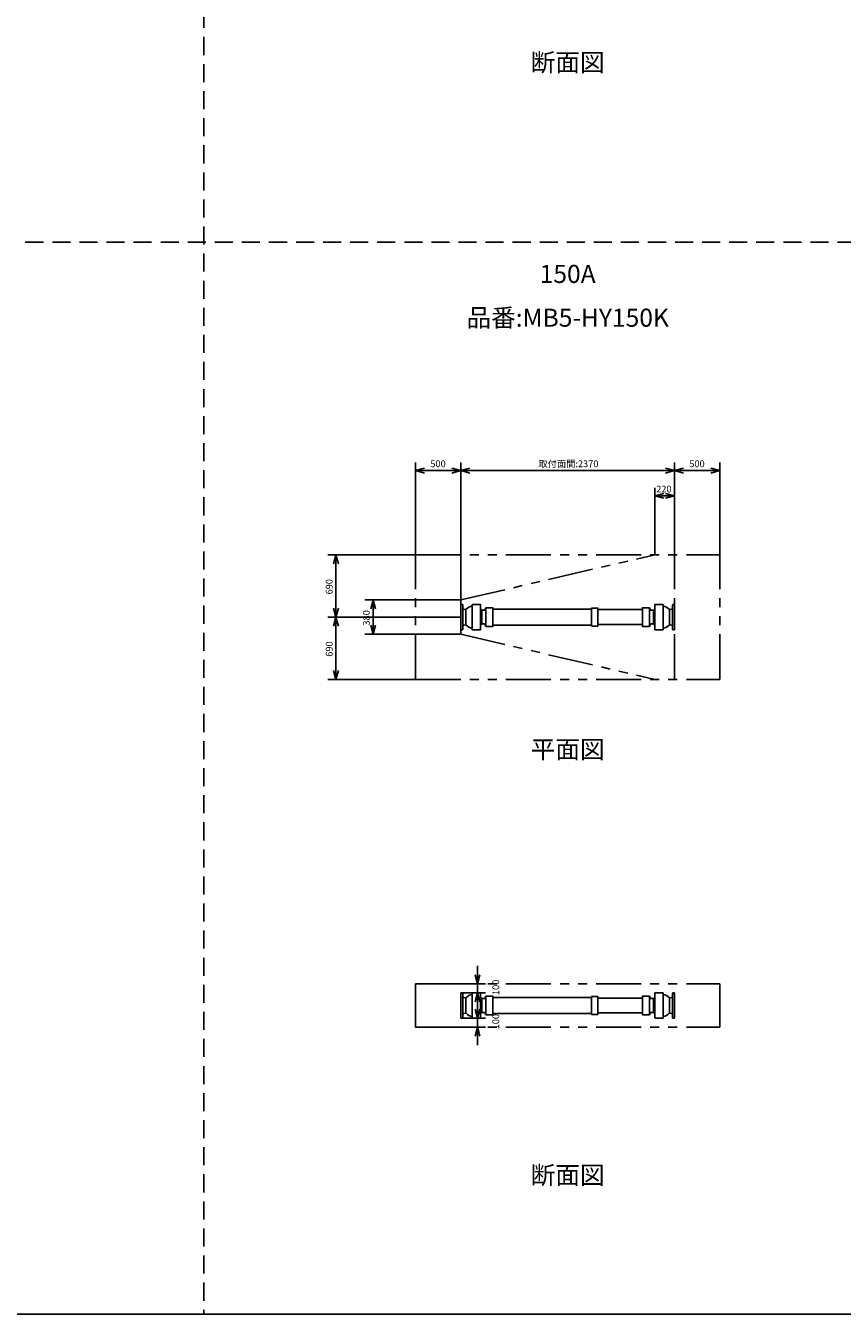
# Model space of a CAD drawing. Extents: x 207 to 40700, y 0 to 27750.
# Drawn here: x 22605 to 31652, y 0 to 14274 of the extents above; entities that cross this region are included whole.
import ezdxf
from ezdxf.enums import TextEntityAlignment as Align

# ---------------------------------------------------------------- set-up
doc = ezdxf.new("R2010")
doc.units = 0
doc.header["$LTSCALE"] = 400
doc.linetypes.add('DASHED', pattern=[0.75, 0.5, -0.25])
doc.linetypes.add('PHANTOM', pattern=[2.5, 1.25, -0.25, 0.25, -0.25, 0.25, -0.25])
doc.layers.get('0').update_dxf_attribs({"linetype": 'CONTINUOUS'})
for name, color, linetype in [('1', 4, 'CONTINUOUS'), ('255', 7, 'CONTINUOUS'), ('GAWA', 2, 'CONTINUOUS'), ('KARISEN', 5, 'DASHED'), ('SCALE', 4, 'CONTINUOUS'), ('UL1', 3, 'PHANTOM')]:
    doc.layers.add(name, color=color, linetype=linetype)
doc.styles.get("Standard").update_dxf_attribs({"font": 'TXT', "bigfont": 'BIGFONT'})

msp = doc.modelspace()

# ---------------------------------------------------------------- linework, layer by layer
for p, q in [((26925, 9346), (27025, 9373)), ((26925, 9346), (27025, 9319)), ((27025, 9346), (26925, 9346)), ((27425, 9346), (27325, 9373)), ((27425, 9346), (27325, 9319)), ((27325, 9346), (27425, 9346)), ((27425, 9346), (27525, 9373)), ((27425, 9346), (27525, 9319)), ((27525, 9346), (27425, 9346)), ((29795, 9346), (29695, 9373)), ((29795, 9346), (29695, 9319)), ((29695, 9346), (29795, 9346)), ((29795, 9346), (29895, 9373)), ((29795, 9346), (29895, 9319)), ((29895, 9346), (29795, 9346)), ((30295, 9346), (30195, 9373)), ((30295, 9346), (30195, 9319)), ((30195, 9346), (30295, 9346)), ((29575, 9066), (29675, 9093)), ((29575, 9066), (29675, 9040)), ((29675, 9066), (29575, 9066)), ((29795, 9066), (29695, 9093)), ((29795, 9066), (29695, 9040)), ((29695, 9066), (29795, 9066)), ((26042, 8413), (26015, 8313)), ((26042, 8413), (26069, 8313)), ((26042, 8313), (26042, 8413)), ((26454, 7913), (26427, 7813)), ((26454, 7913), (26481, 7813)), ((26454, 7813), (26454, 7913)), ((26042, 7723), (26015, 7823)), ((26042, 7723), (26015, 7623)), ((26042, 7723), (26069, 7823)), ((26042, 7823), (26042, 7723)), ((26042, 7723), (26069, 7623)), ((26042, 7623), (26042, 7723)), ((26454, 7533), (26427, 7633)), ((26454, 7533), (26481, 7633)), ((26454, 7633), (26454, 7533)), ((26042, 7033), (26015, 7133)), ((26042, 7033), (26069, 7133)), ((26042, 7133), (26042, 7033)), ((27611, 3661), (27584, 3761)), ((27611, 3661), (27638, 3761)), ((27611, 3761), (27611, 3661)), ((27611, 3561), (27584, 3461)), ((27611, 3561), (27638, 3461)), ((27611, 3461), (27611, 3561)), ((27611, 3281), (27584, 3381)), ((27611, 3281), (27638, 3381)), ((27611, 3381), (27611, 3281)), ((27611, 3181), (27584, 3081)), ((27611, 3181), (27638, 3081)), ((27611, 3081), (27611, 3181))]:
    msp.add_line(p, q)
at = {"layer": '1', "color": 7, "linetype": 'CONTINUOUS'}
for p, q in [((27444, 7863), (27425, 7863)), ((27447, 7860), (27447, 7723)), ((27552, 7863), (27552, 7723)), ((29668, 7863), (29668, 7723)), ((29773, 7860), (29773, 7723)), ((29776, 7863), (29795, 7863)), ((27447, 7586), (27447, 7723)), ((27482, 7807), (27482, 7723)), ((27482, 7639), (27482, 7723)), ((27552, 7583), (27552, 7723)), ((27660, 7800), (27660, 7723)), ((27660, 7647), (27660, 7723)), ((27691, 7801), (27704, 7827)), ((27704, 7827), (27780, 7827)), ((27704, 7620), (27704, 7827)), ((28944, 7823), (28876, 7823)), ((29516, 7827), (29440, 7827)), ((29529, 7801), (29516, 7827)), ((29516, 7620), (29516, 7827)), ((29560, 7800), (29560, 7723)), ((29560, 7647), (29560, 7723)), ((29668, 7583), (29668, 7723)), ((29738, 7807), (29738, 7723)), ((29738, 7639), (29738, 7723)), ((29773, 7586), (29773, 7723)), ((27444, 7583), (27425, 7583)), ((27691, 7645), (27704, 7620)), ((27704, 7620), (27780, 7620)), ((28944, 7624), (28876, 7624)), ((29516, 7620), (29440, 7620)), ((29529, 7645), (29516, 7620)), ((29776, 7583), (29795, 7583)), ((27444, 3561), (27425, 3561)), ((27447, 3558), (27447, 3421)), ((27482, 3504), (27482, 3421)), ((27552, 3561), (27552, 3421)), ((27660, 3497), (27660, 3421)), ((27691, 3498), (27704, 3524)), ((27704, 3524), (27780, 3524)), ((27704, 3317), (27704, 3524)), ((28944, 3520), (28876, 3520)), ((29516, 3524), (29440, 3524)), ((29529, 3498), (29516, 3524)), ((29516, 3317), (29516, 3524)), ((29560, 3497), (29560, 3421)), ((29668, 3561), (29668, 3421)), ((29738, 3504), (29738, 3421)), ((29773, 3558), (29773, 3421)), ((29776, 3561), (29795, 3561)), ((27447, 3284), (27447, 3421)), ((27482, 3337), (27482, 3421)), ((27552, 3281), (27552, 3421)), ((27660, 3344), (27660, 3421)), ((27691, 3343), (27704, 3317)), ((27704, 3317), (27780, 3317)), ((28944, 3321), (28876, 3321)), ((29516, 3317), (29440, 3317)), ((29529, 3343), (29516, 3317)), ((29560, 3344), (29560, 3421)), ((29668, 3281), (29668, 3421)), ((29738, 3337), (29738, 3421)), ((29773, 3284), (29773, 3421)), ((27444, 3281), (27425, 3281)), ((29776, 3281), (29795, 3281))]:
    msp.add_line(p, q, dxfattribs=at)
for centre, radius, start, end in [((27444, 7860), 3, 0, 90), ((29776, 7860), 3, 90, 180), ((27575, 7723), 114, 44.01, 52.313), ((27665, 7810), 10, 224.01, 270), ((27699, 7814), 2, 90, 153.4349), ((27780, 7825), 2, 0, 90), ((29440, 7825), 2, 90, 180), ((29555, 7810), 10, 270, 315.99), ((29645, 7723), 114, 127.6874, 135.9904), ((27444, 7586), 3, 270, 0), ((27575, 7723), 114, 307.687, 315.99), ((27665, 7637), 10, 90, 135.9904), ((27699, 7633), 2, 206.565, 270), ((27780, 7622), 2, 270, 0), ((29440, 7622), 2, 180, 270), ((29555, 7637), 10, 44.01, 90), ((29645, 7723), 114, 224.01, 232.313), ((29776, 7586), 3, 180, 270), ((27444, 3558), 3, 0, 90), ((27575, 3421), 114, 44.01, 52.313), ((27665, 3507), 10, 224.01, 270), ((27699, 3511), 2, 90, 153.4349), ((27780, 3522), 2, 0, 90), ((29440, 3522), 2, 90, 180), ((29555, 3507), 10, 270, 315.99), ((29645, 3421), 114, 127.6874, 135.9904), ((29776, 3558), 3, 90, 180), ((27444, 3284), 3, 270, 0), ((27575, 3421), 114, 307.687, 315.99), ((27665, 3334), 10, 90, 135.9904), ((27699, 3330), 2, 206.565, 270), ((27780, 3319), 2, 270, 0), ((29440, 3319), 2, 180, 270), ((29555, 3334), 10, 44.01, 90), ((29645, 3421), 114, 224.01, 232.313), ((29776, 3284), 3, 180, 270)]:
    msp.add_arc(centre, radius, start, end, dxfattribs=at)
at = {"layer": '255', "color": 7, "linetype": 'CONTINUOUS'}
for p, q in [((27425, 7863), (27425, 7723)), ((27552, 7863), (27642, 7863)), ((27645, 7860), (27645, 7723)), ((29575, 7860), (29575, 7723)), ((29668, 7863), (29578, 7863)), ((29795, 7863), (29795, 7723)), ((27425, 7583), (27425, 7723)), ((27455, 7811), (27477, 7808)), ((27645, 7586), (27645, 7723)), ((27665, 7800), (27689, 7800)), ((27782, 7825), (27782, 7723)), ((27782, 7811), (28874, 7811)), ((27782, 7622), (27782, 7723)), ((28874, 7821), (28874, 7723)), ((28874, 7626), (28874, 7723)), ((28946, 7821), (28946, 7723)), ((28946, 7806), (29438, 7806)), ((28946, 7626), (28946, 7723)), ((29438, 7825), (29438, 7723)), ((29438, 7622), (29438, 7723)), ((29555, 7800), (29531, 7800)), ((29575, 7586), (29575, 7723)), ((29765, 7811), (29743, 7808)), ((29795, 7583), (29795, 7723)), ((27455, 7635), (27477, 7638)), ((27552, 7583), (27642, 7583)), ((27665, 7647), (27689, 7647)), ((27782, 7635), (28874, 7635)), ((28946, 7640), (29438, 7640)), ((29555, 7647), (29531, 7647)), ((29668, 7583), (29578, 7583)), ((29765, 7635), (29743, 7638)), ((27425, 3561), (27425, 3421)), ((27455, 3509), (27477, 3505)), ((27552, 3561), (27642, 3561)), ((27645, 3558), (27645, 3421)), ((27665, 3497), (27689, 3497)), ((27782, 3522), (27782, 3421)), ((27782, 3508), (28874, 3508)), ((28874, 3518), (28874, 3421)), ((28946, 3518), (28946, 3421)), ((28946, 3503), (29438, 3503)), ((29438, 3522), (29438, 3421)), ((29555, 3497), (29531, 3497)), ((29575, 3558), (29575, 3421)), ((29668, 3561), (29578, 3561)), ((29765, 3509), (29743, 3505)), ((29795, 3561), (29795, 3421)), ((27425, 3281), (27425, 3421)), ((27455, 3332), (27477, 3336)), ((27645, 3284), (27645, 3421)), ((27665, 3344), (27689, 3344)), ((27782, 3319), (27782, 3421)), ((27782, 3333), (28874, 3333)), ((28874, 3323), (28874, 3421)), ((28946, 3323), (28946, 3421)), ((28946, 3338), (29438, 3338)), ((29438, 3319), (29438, 3421)), ((29555, 3344), (29531, 3344)), ((29575, 3284), (29575, 3421)), ((29765, 3332), (29743, 3336)), ((29795, 3281), (29795, 3421)), ((27552, 3281), (27642, 3281)), ((29668, 3281), (29578, 3281))]:
    msp.add_line(p, q, dxfattribs=at)
for centre, radius, start, end in [((27642, 7860), 3, 0, 90), ((29578, 7860), 3, 90, 180), ((27457, 7821), 10, 180, 260.774), ((27479, 7818), 10, 260.774, 315.573), ((27575, 7723), 125, 100.6631, 135.573), ((27689, 7802), 2, 270, 333.435), ((28876, 7821), 2, 90, 180), ((28944, 7821), 2, 0, 90), ((29531, 7802), 2, 206.565, 270), ((29645, 7723), 125, 44.427, 79.337), ((29741, 7818), 10, 224.427, 279.226), ((29763, 7821), 10, 279.226, 0), ((27457, 7625), 10, 99.2256, 180), ((27479, 7629), 10, 44.427, 99.2256), ((27575, 7723), 125, 224.427, 259.337), ((27642, 7586), 3, 270, 0), ((27689, 7645), 2, 26.565, 90), ((28876, 7626), 2, 180, 270), ((28944, 7626), 2, 270, 0), ((29531, 7645), 2, 90, 153.4349), ((29578, 7586), 3, 180, 270), ((29645, 7723), 125, 280.663, 315.573), ((29741, 7629), 10, 80.774, 135.573), ((29763, 7625), 10, 0, 80.774), ((27457, 3519), 10, 180, 260.774), ((27479, 3515), 10, 260.774, 315.573), ((27575, 3421), 125, 100.6631, 135.573), ((27642, 3558), 3, 0, 90), ((27689, 3499), 2, 270, 333.435), ((28876, 3518), 2, 90, 180), ((28944, 3518), 2, 0, 90), ((29531, 3499), 2, 206.565, 270), ((29578, 3558), 3, 90, 180), ((29645, 3421), 125, 44.427, 79.337), ((29741, 3515), 10, 224.427, 279.226), ((29763, 3519), 10, 279.226, 0), ((27457, 3323), 10, 99.2256, 180), ((27479, 3326), 10, 44.427, 99.2256), ((27575, 3421), 125, 224.427, 259.337), ((27642, 3284), 3, 270, 0), ((27689, 3342), 2, 26.565, 90), ((28876, 3323), 2, 180, 270), ((28944, 3323), 2, 270, 0), ((29531, 3342), 2, 90, 153.4349), ((29578, 3284), 3, 180, 270), ((29645, 3421), 125, 280.663, 315.573), ((29741, 3326), 10, 80.774, 135.573), ((29763, 3323), 10, 0, 80.774)]:
    msp.add_arc(centre, radius, start, end, dxfattribs=at)
at = {"layer": 'GAWA'}
msp.add_line((400, 0), (40700, 0), dxfattribs=at)
at = {"layer": 'KARISEN'}
for p, q in [((24580, 23750), (24580, 0)), ((400, 11875), (40700, 11875))]:
    msp.add_line(p, q, dxfattribs=at)
at = {"layer": 'SCALE'}
for p, q in [((26925, 8418), (26925, 9436)), ((27425, 7918), (27425, 9436)), ((27425, 7918), (27425, 9436)), ((29795, 8418), (29795, 9436)), ((29795, 8418), (29795, 9436)), ((30295, 8418), (30295, 9436)), ((27325, 9346), (27025, 9346)), ((29695, 9346), (27525, 9346)), ((30195, 9346), (29895, 9346)), ((29575, 8418), (29575, 9156)), ((29795, 8418), (29795, 9156)), ((29675, 9066), (29695, 9066)), ((26920, 8413), (25952, 8413)), ((26042, 8313), (26042, 7823)), ((27420, 7913), (26364, 7913)), ((27420, 7723), (25952, 7723)), ((27420, 7723), (25952, 7723)), ((26454, 7813), (26454, 7633)), ((26042, 7623), (26042, 7133)), ((27420, 7533), (26364, 7533)), ((26920, 7033), (25952, 7033)), ((27611, 3761), (27611, 3861)), ((27427, 3661), (27701, 3661)), ((27611, 3661), (27611, 3561)), ((27427, 3561), (27701, 3561)), ((27611, 3381), (27611, 3481)), ((27611, 3461), (27611, 3361)), ((27430, 3281), (27701, 3281)), ((27430, 3181), (27701, 3181)), ((27611, 3281), (27611, 3181)), ((27611, 3081), (27611, 2981))]:
    msp.add_line(p, q, dxfattribs=at)
at = {"layer": 'UL1'}
for p, q in [((26925, 8413), (30295, 8413)), ((26925, 7033), (26925, 8413)), ((27425, 7913), (29575, 8413)), ((29795, 7033), (29795, 8413)), ((30295, 7033), (30295, 8413)), ((27425, 7913), (27425, 7533)), ((27425, 7533), (29575, 7033)), ((26925, 7033), (30295, 7033)), ((26925, 3661), (26925, 3181)), ((26925, 3661), (30295, 3661)), ((30295, 3661), (30295, 3181)), ((26925, 3181), (30295, 3181))]:
    msp.add_line(p, q, dxfattribs=at)

# ---------------------------------------------------------------- texts
at = {"layer": 'SCALE'}
for s, p in [('断面図', (28610, 13843)), ('150A', (28610, 11499)), ('品番:MB5-HY150K', (28610, 11014)), ('平面図', (28610, 6232)), ('断面図', (28610, 1515))]:
    msp.add_text(s, height=200, dxfattribs=at).set_placement(p, align=Align.MIDDLE)
for s, p in [('500', (27088, 9384)), ('取付面間:2370', (28286, 9384)), ('500', (29958, 9384)), ('220', (29591, 9104))]:
    msp.add_text(s, height=75, dxfattribs=at).set_placement(p)
for s, p in [('690', (26005, 7974)), ('380', (26417, 7629)), ('690', (26005, 7284)), ('100', (27851, 3536)), ('100', (27851, 3156))]:
    msp.add_text(s, height=75, rotation=90, dxfattribs=at).set_placement(p)

doc.saveas('drawing.dxf')
